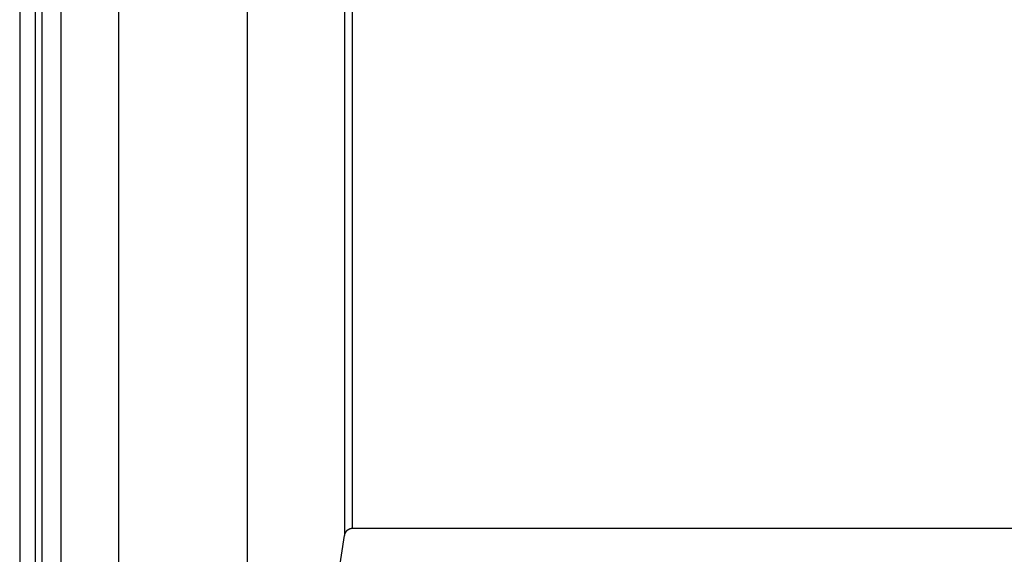
# Model space of a CAD drawing. Extents: x -47.9 to 47.9, y -49.5 to 49.5.
# Drawn here: x 8.6 to 11.2, y -22.7 to -21.3 of the extents above; entities that cross this region are included whole.
import ezdxf

# ---------------------------------------------------------------- set-up
doc = ezdxf.new("R2010")
doc.units = 0
doc.layers.get('0').update_dxf_attribs({"linetype": 'CONTINUOUS'})

msp = doc.modelspace()

# ---------------------------------------------------------------- linework, layer by layer
at = {"color": 0}
for points in [[(9.4698, -19.9036), (9.4698, -22.646)], [(9.4698, -19.9036), (9.4698, -22.646)], [(9.4698, -19.9036), (9.4698, -22.646)], [(9.4698, -19.9036), (9.4698, -22.646)], [(9.4698, -19.9036), (9.4698, -22.646)], [(9.4698, -19.9036), (9.4698, -22.646)], [(9.4698, -19.9036), (9.4698, -22.646)], [(9.4698, -19.9036), (9.4698, -22.646)], [(9.4698, -19.9036), (9.4698, -22.646)], [(9.4698, -19.9036), (9.4698, -22.646)], [(9.4698, -19.9036), (9.4698, -22.646)], [(9.4698, -19.9036), (9.4698, -22.646)], [(9.4698, -19.9036), (9.4698, -22.646)], [(9.4698, -19.9036), (9.4698, -22.646)], [(9.4698, -19.9036), (9.4698, -22.646)], [(9.4698, -19.9036), (9.4698, -22.646)], [(9.4698, -19.9036), (9.4698, -22.646)], [(9.4698, -19.9036), (9.4698, -22.646)], [(9.4698, -19.9036), (9.4698, -22.646)], [(9.4698, -19.9036), (9.4698, -22.646)], [(9.4698, -19.9036), (9.4698, -22.646)], [(9.4501, -19.9179), (9.4501, -22.6651)], [(9.4501, -19.9179), (9.4501, -22.6651)], [(9.4501, -19.9179), (9.4501, -22.6651)], [(9.4501, -19.9179), (9.4501, -22.6651)], [(9.4501, -19.9179), (9.4501, -22.6651)], [(9.4501, -19.9179), (9.4501, -22.6651)], [(9.4501, -19.9179), (9.4501, -22.6651)], [(9.4501, -19.9179), (9.4501, -22.6651)], [(9.4501, -19.9179), (9.4501, -22.6651)], [(9.4501, -19.9179), (9.4501, -22.6651)], [(9.4501, -19.9179), (9.4501, -22.6651)], [(9.4501, -19.9179), (9.4501, -22.6651)], [(9.4501, -19.9179), (9.4501, -22.6651)], [(9.4501, -19.9179), (9.4501, -22.6651)], [(9.4501, -19.9179), (9.4501, -22.6651)], [(9.4501, -19.9179), (9.4501, -22.6651)], [(9.4501, -19.9179), (9.4501, -22.6651)], [(9.4501, -19.9179), (9.4501, -22.6651)], [(9.4501, -19.9179), (9.4501, -22.6651)], [(9.4501, -19.9179), (9.4501, -22.6651)], [(9.4501, -19.9179), (9.4501, -22.6651)], [(8.603, -20.356), (8.603, -23.278)], [(8.603, -20.356), (8.603, -23.278)], [(8.603, -20.356), (8.603, -23.278)], [(8.603, -20.356), (8.603, -23.278)], [(8.603, -20.356), (8.603, -23.278)], [(8.603, -20.356), (8.603, -23.278)], [(8.603, -20.356), (8.603, -23.278)], [(8.603, -20.356), (8.603, -23.278)], [(8.603, -20.356), (8.603, -23.278)], [(8.603, -20.356), (8.603, -23.278)], [(8.603, -20.356), (8.603, -23.278)], [(8.603, -20.356), (8.603, -23.278)], [(8.603, -20.356), (8.603, -23.278)], [(8.603, -20.356), (8.603, -23.278)], [(8.603, -20.356), (8.603, -23.278)], [(8.603, -20.356), (8.603, -23.278)], [(8.603, -20.356), (8.603, -23.278)], [(8.603, -20.356), (8.603, -23.278)], [(8.603, -20.356), (8.603, -23.278)], [(8.603, -20.356), (8.603, -23.278)], [(8.603, -20.356), (8.603, -23.278)], [(8.643, -20.3906), (8.643, -23.3242)], [(8.643, -20.3906), (8.643, -23.3242)], [(8.643, -20.3906), (8.643, -23.3242)], [(8.643, -20.3906), (8.643, -23.3242)], [(8.643, -20.3906), (8.643, -23.3242)], [(8.643, -20.3906), (8.643, -23.3242)], [(8.643, -20.3906), (8.643, -23.3242)], [(8.643, -20.3906), (8.643, -23.3242)], [(8.643, -20.3906), (8.643, -23.3242)], [(8.643, -20.3906), (8.643, -23.3242)], [(8.643, -20.3906), (8.643, -23.3242)], [(8.643, -20.3906), (8.643, -23.3242)], [(8.643, -20.3906), (8.643, -23.3242)], [(8.643, -20.3906), (8.643, -23.3242)], [(8.643, -20.3906), (8.643, -23.3242)], [(8.643, -20.3906), (8.643, -23.3242)], [(8.643, -20.3906), (8.643, -23.3242)], [(8.643, -20.3906), (8.643, -23.3242)], [(8.643, -20.3906), (8.643, -23.3242)], [(8.643, -20.3906), (8.643, -23.3242)], [(8.643, -20.3906), (8.643, -23.3242)], [(8.6607, -20.3906), (8.6607, -23.3242)], [(8.6607, -20.3906), (8.6607, -23.3242)], [(8.6607, -20.3906), (8.6607, -23.3242)], [(8.6607, -20.3906), (8.6607, -23.3242)], [(8.6607, -20.3906), (8.6607, -23.3242)], [(8.6607, -20.3906), (8.6607, -23.3242)], [(8.6607, -20.3906), (8.6607, -23.3242)], [(8.6607, -20.3906), (8.6607, -23.3242)], [(8.6607, -20.3906), (8.6607, -23.3242)], [(8.6607, -20.3906), (8.6607, -23.3242)], [(8.6607, -20.3906), (8.6607, -23.3242)], [(8.6607, -20.3906), (8.6607, -23.3242)], [(8.6607, -20.3906), (8.6607, -23.3242)], [(8.6607, -20.3906), (8.6607, -23.3242)], [(8.6607, -20.3906), (8.6607, -23.3242)], [(8.6607, -20.3906), (8.6607, -23.3242)], [(8.6607, -20.3906), (8.6607, -23.3242)], [(8.6607, -20.3906), (8.6607, -23.3242)], [(8.6607, -20.3906), (8.6607, -23.3242)], [(8.6607, -20.3906), (8.6607, -23.3242)], [(8.6607, -20.3906), (8.6607, -23.3242)], [(8.7099, -20.4264), (8.7099, -23.3719)], [(8.7099, -20.4264), (8.7099, -23.3719)], [(8.7099, -20.4264), (8.7099, -23.3719)], [(8.7099, -20.4264), (8.7099, -23.3719)], [(8.7099, -20.4264), (8.7099, -23.3719)], [(8.7099, -20.4264), (8.7099, -23.3719)], [(8.7099, -20.4264), (8.7099, -23.3719)], [(8.7099, -20.4264), (8.7099, -23.3719)], [(8.7099, -20.4264), (8.7099, -23.3719)], [(8.7099, -20.4264), (8.7099, -23.3719)], [(8.7099, -20.4264), (8.7099, -23.3719)], [(8.7099, -20.4264), (8.7099, -23.3719)], [(8.7099, -20.4264), (8.7099, -23.3719)], [(8.7099, -20.4264), (8.7099, -23.3719)], [(8.7099, -20.4264), (8.7099, -23.3719)], [(8.7099, -20.4264), (8.7099, -23.3719)], [(8.7099, -20.4264), (8.7099, -23.3719)], [(8.7099, -20.4264), (8.7099, -23.3719)], [(8.7099, -20.4264), (8.7099, -23.3719)], [(8.7099, -20.4264), (8.7099, -23.3719)], [(8.7099, -20.4264), (8.7099, -23.3719)], [(8.8609, -21.1676), (8.8609, -24.3602)], [(8.8609, -21.1676), (8.8609, -24.3602)], [(8.8609, -21.1676), (8.8609, -24.3602)], [(8.8609, -21.1676), (8.8609, -24.3602)], [(8.8609, -21.1676), (8.8609, -24.3602)], [(8.8609, -21.1676), (8.8609, -24.3602)], [(8.8609, -21.1676), (8.8609, -24.3602)], [(8.8609, -21.1676), (8.8609, -24.3602)], [(8.8609, -21.1676), (8.8609, -24.3602)], [(8.8609, -21.1676), (8.8609, -24.3602)], [(8.8609, -21.1676), (8.8609, -24.3602)], [(8.8609, -21.1676), (8.8609, -24.3602)], [(8.8609, -21.1676), (8.8609, -24.3602)], [(8.8609, -21.1676), (8.8609, -24.3602)], [(8.8609, -21.1676), (8.8609, -24.3602)], [(8.8609, -21.1676), (8.8609, -24.3602)], [(8.8609, -21.1676), (8.8609, -24.3602)], [(8.8609, -21.1676), (8.8609, -24.3602)], [(8.8609, -21.1676), (8.8609, -24.3602)], [(8.8609, -21.1676), (8.8609, -24.3602)], [(8.8609, -21.1676), (8.8609, -24.3602)], [(9.1957, -21.1676), (9.1957, -24.3313)], [(9.1957, -21.1676), (9.1957, -24.3313)], [(9.1957, -21.1676), (9.1957, -24.3313)], [(9.1957, -21.1676), (9.1957, -24.3313)], [(9.1957, -21.1676), (9.1957, -24.3313)], [(9.1957, -21.1676), (9.1957, -24.3313)], [(9.1957, -21.1676), (9.1957, -24.3313)], [(9.1957, -21.1676), (9.1957, -24.3313)], [(9.1957, -21.1676), (9.1957, -24.3313)], [(9.1957, -21.1676), (9.1957, -24.3313)], [(9.1957, -21.1676), (9.1957, -24.3313)], [(9.1957, -21.1676), (9.1957, -24.3313)], [(9.1957, -21.1676), (9.1957, -24.3313)], [(9.1957, -21.1676), (9.1957, -24.3313)], [(9.1957, -21.1676), (9.1957, -24.3313)], [(9.1957, -21.1676), (9.1957, -24.3313)], [(9.1957, -21.1676), (9.1957, -24.3313)], [(9.1957, -21.1676), (9.1957, -24.3313)], [(9.1957, -21.1676), (9.1957, -24.3313)], [(9.1957, -21.1676), (9.1957, -24.3313)], [(9.1957, -21.1676), (9.1957, -24.3313)], [(9.4501, -22.6651), (9.4503, -22.664), (9.4503, -22.664), (9.4503, -22.6637), (9.4503, -22.6637), (9.4503, -22.6637), (9.4503, -22.6637), (9.4503, -22.6634), (9.4503, -22.6634), (9.4503, -22.6634), (9.4503, -22.6634), (9.4503, -22.6631), (9.4503, -22.6631), (9.4503, -22.6631), (9.4503, -22.6631), (9.4503, -22.6629), (9.4503, -22.6629), (9.4503, -22.6629), (9.4506, -22.6629), (9.4506, -22.6629), (9.4506, -22.6626), (9.4506, -22.6626), (9.4506, -22.6626), (9.4506, -22.6626), (9.4506, -22.6623), (9.4506, -22.6623), (9.4506, -22.6623), (9.4506, -22.6623), (9.4506, -22.662), (9.4506, -22.662), (9.4506, -22.662), (9.4506, -22.662), (9.4506, -22.6618), (9.4506, -22.6618), (9.4506, -22.6618), (9.4509, -22.6618), (9.4509, -22.6618), (9.4509, -22.6615), (9.4509, -22.6615), (9.4509, -22.6615), (9.4509, -22.6615), (9.4509, -22.6612), (9.4509, -22.6612), (9.4509, -22.6612), (9.4509, -22.6612), (9.4509, -22.6609), (9.4509, -22.6609), (9.4509, -22.6609), (9.4509, -22.6609), (9.4509, -22.6607), (9.4509, -22.6607), (9.4509, -22.6607), (9.4512, -22.6607), (9.4512, -22.6607), (9.4512, -22.6604), (9.4512, -22.6604), (9.4512, -22.6604), (9.4512, -22.6604), (9.4512, -22.6601), (9.4512, -22.6601), (9.4512, -22.6601), (9.4513, -22.6601), (9.4513, -22.6598), (9.4513, -22.6598), (9.4513, -22.6598), (9.4513, -22.6598), (9.4513, -22.6597), (9.4513, -22.6597), (9.4513, -22.6597), (9.4516, -22.6597), (9.4516, -22.6597), (9.4516, -22.6594), (9.4516, -22.6594), (9.4516, -22.6594), (9.4516, -22.6594), (9.4516, -22.6591), (9.4516, -22.6591), (9.4516, -22.6591), (9.4517, -22.6591), (9.4517, -22.6588), (9.4517, -22.6588), (9.4517, -22.6588), (9.4517, -22.6588), (9.4517, -22.6586), (9.4517, -22.6586), (9.4517, -22.6586), (9.452, -22.6586), (9.452, -22.6586), (9.452, -22.6583), (9.452, -22.6583), (9.452, -22.6583), (9.452, -22.6583), (9.452, -22.658), (9.452, -22.658), (9.452, -22.658), (9.4522, -22.658), (9.4522, -22.6577), (9.4522, -22.6577), (9.4522, -22.6577), (9.4522, -22.6577), (9.4522, -22.6576), (9.4522, -22.6576), (9.4522, -22.6576), (9.4525, -22.6576), (9.4525, -22.6576), (9.4525, -22.6573), (9.4525, -22.6573), (9.4525, -22.6573), (9.4525, -22.6573), (9.4525, -22.657), (9.4525, -22.657), (9.4525, -22.657), (9.4527, -22.657), (9.4527, -22.6567), (9.4527, -22.6567), (9.4527, -22.6567), (9.4527, -22.6567), (9.4527, -22.6566), (9.4527, -22.6566), (9.4527, -22.6566), (9.453, -22.6566), (9.453, -22.6566), (9.453, -22.6563), (9.453, -22.6563), (9.453, -22.6563), (9.453, -22.6563), (9.453, -22.656), (9.453, -22.656), (9.453, -22.656), (9.4533, -22.656), (9.4533, -22.6557), (9.4533, -22.6557), (9.4533, -22.6557), (9.4533, -22.6557), (9.4533, -22.6556), (9.4533, -22.6556), (9.4533, -22.6556), (9.4536, -22.6556), (9.4536, -22.6556), (9.4536, -22.6553), (9.4536, -22.6553), (9.4536, -22.6553), (9.4536, -22.6553), (9.4536, -22.655), (9.4536, -22.655), (9.4536, -22.655), (9.4539, -22.655), (9.4539, -22.6547), (9.4539, -22.6547), (9.4539, -22.6547), (9.4539, -22.6547), (9.4539, -22.6547), (9.4539, -22.6547), (9.4539, -22.6547), (9.4542, -22.6547), (9.4542, -22.6547), (9.4542, -22.6544), (9.4542, -22.6544), (9.4542, -22.6544), (9.4542, -22.6544), (9.4542, -22.6541), (9.4542, -22.6541), (9.4542, -22.6541), (9.4545, -22.6541), (9.4545, -22.6538), (9.4545, -22.6538), (9.4545, -22.6538), (9.4545, -22.6538), (9.4545, -22.6538), (9.4545, -22.6538), (9.4545, -22.6538), (9.4548, -22.6538), (9.4548, -22.6538), (9.4548, -22.6535), (9.4548, -22.6535), (9.4548, -22.6535), (9.4548, -22.6535), (9.4548, -22.6533), (9.4548, -22.6533), (9.4548, -22.6533), (9.4551, -22.6533), (9.4551, -22.653), (9.4551, -22.653), (9.4551, -22.653), (9.4552, -22.653), (9.4552, -22.653), (9.4552, -22.653), (9.4552, -22.653), (9.4555, -22.653), (9.4555, -22.653), (9.4555, -22.6527), (9.4555, -22.6527), (9.4555, -22.6527), (9.4555, -22.6527), (9.4555, -22.6525), (9.4555, -22.6525), (9.4555, -22.6525), (9.4558, -22.6525), (9.4558, -22.6522), (9.4558, -22.6522), (9.4558, -22.6522), (9.4559, -22.6522), (9.4559, -22.6522), (9.4559, -22.6522), (9.4559, -22.6522), (9.4562, -22.6522), (9.4562, -22.6522), (9.4562, -22.6519), (9.4562, -22.6519), (9.4562, -22.6519), (9.4562, -22.6519), (9.4562, -22.6518), (9.4562, -22.6518), (9.4562, -22.6518), (9.4565, -22.6518), (9.4565, -22.6515), (9.4565, -22.6515), (9.4565, -22.6515), (9.4566, -22.6515), (9.4566, -22.6515), (9.4566, -22.6515), (9.4566, -22.6515), (9.4569, -22.6515), (9.4569, -22.6515), (9.4569, -22.6512), (9.4569, -22.6512), (9.4569, -22.6512), (9.4569, -22.6512), (9.4569, -22.6511), (9.4569, -22.6511), (9.4569, -22.6511), (9.4572, -22.6511), (9.4572, -22.6508), (9.4572, -22.6508), (9.4572, -22.6508), (9.4574, -22.6508), (9.4574, -22.6508), (9.4574, -22.6508), (9.4574, -22.6508), (9.4577, -22.6508), (9.4577, -22.6508), (9.4577, -22.6505), (9.4577, -22.6505), (9.4577, -22.6505), (9.4577, -22.6505), (9.4577, -22.6504), (9.4577, -22.6504), (9.4577, -22.6504), (9.458, -22.6504), (9.458, -22.6501), (9.458, -22.6501), (9.458, -22.6501), (9.4582, -22.6501), (9.4582, -22.6501), (9.4582, -22.6501), (9.4582, -22.6501), (9.4585, -22.6501), (9.4585, -22.6501), (9.4585, -22.6498), (9.4585, -22.6498), (9.4585, -22.6498), (9.4585, -22.6498), (9.4585, -22.6498), (9.4585, -22.6498), (9.4585, -22.6498), (9.4588, -22.6498), (9.4588, -22.6495), (9.4588, -22.6495), (9.4588, -22.6495), (9.459, -22.6495), (9.459, -22.6495), (9.459, -22.6495), (9.459, -22.6495), (9.4593, -22.6495), (9.4593, -22.6495), (9.4593, -22.6492), (9.4593, -22.6492), (9.4593, -22.6492), (9.4593, -22.6492), (9.4593, -22.6492), (9.4593, -22.6492), (9.4593, -22.6492), (9.4596, -22.6492), (9.4596, -22.649), (9.4596, -22.649), (9.4596, -22.649), (9.4598, -22.649), (9.4598, -22.649), (9.4598, -22.649), (9.4598, -22.649), (9.4601, -22.649), (9.4601, -22.649), (9.4601, -22.6487), (9.4601, -22.6487), (9.4601, -22.6487), (9.4601, -22.6487), (9.4601, -22.6487), (9.4601, -22.6487), (9.4601, -22.6487), (9.4604, -22.6487), (9.4604, -22.6485), (9.4604, -22.6485), (9.4604, -22.6485), (9.4606, -22.6485), (9.4606, -22.6485), (9.4606, -22.6485), (9.4606, -22.6485), (9.4609, -22.6485), (9.4609, -22.6485), (9.4609, -22.6482), (9.4609, -22.6482), (9.4609, -22.6482), (9.4609, -22.6482), (9.4609, -22.6482), (9.4609, -22.6482), (9.4609, -22.6482), (9.4612, -22.6482), (9.4612, -22.648), (9.4612, -22.648), (9.4612, -22.648), (9.4614, -22.648), (9.4614, -22.648), (9.4614, -22.648), (9.4614, -22.648), (9.4617, -22.648), (9.4617, -22.648), (9.4617, -22.6477), (9.4617, -22.6477), (9.4617, -22.6477), (9.4617, -22.6477), (9.4617, -22.6477), (9.4617, -22.6477), (9.4617, -22.6477), (9.462, -22.6477), (9.462, -22.6476), (9.462, -22.6476), (9.462, -22.6476), (9.4623, -22.6476), (9.4623, -22.6476), (9.4623, -22.6476), (9.4623, -22.6476), (9.4626, -22.6476), (9.4626, -22.6476), (9.4626, -22.6473), (9.4626, -22.6473), (9.4626, -22.6473), (9.4626, -22.6473), (9.4626, -22.6473), (9.4626, -22.6473), (9.4626, -22.6473), (9.4629, -22.6473), (9.4629, -22.6473), (9.4629, -22.6473), (9.4629, -22.6473), (9.4631, -22.6473), (9.4631, -22.6473), (9.4631, -22.6473), (9.4631, -22.6473), (9.4634, -22.6473), (9.4634, -22.6473), (9.4634, -22.647), (9.4634, -22.647), (9.4634, -22.647), (9.4634, -22.647), (9.4634, -22.647), (9.4634, -22.647), (9.4634, -22.647), (9.4637, -22.647), (9.4637, -22.647), (9.4637, -22.647), (9.4637, -22.647), (9.464, -22.647), (9.464, -22.647), (9.464, -22.647), (9.464, -22.647), (9.4643, -22.647), (9.4643, -22.647), (9.4643, -22.6467), (9.4643, -22.6467), (9.4643, -22.6467), (9.4643, -22.6467), (9.4643, -22.6467), (9.4643, -22.6467), (9.4643, -22.6467), (9.4646, -22.6467), (9.4646, -22.6467), (9.4646, -22.6467), (9.4646, -22.6467), (9.4648, -22.6467), (9.4648, -22.6467), (9.4648, -22.6467), (9.4648, -22.6467), (9.4651, -22.6467), (9.4651, -22.6467), (9.4651, -22.6465), (9.4651, -22.6465), (9.4651, -22.6465), (9.4651, -22.6465), (9.4651, -22.6465), (9.4651, -22.6465), (9.4651, -22.6465), (9.4654, -22.6465), (9.4654, -22.6465), (9.4654, -22.6465), (9.4654, -22.6465), (9.4655, -22.6465), (9.4655, -22.6465), (9.4655, -22.6465), (9.4655, -22.6465), (9.4658, -22.6465), (9.4658, -22.6465), (9.4658, -22.6463), (9.4658, -22.6463), (9.4658, -22.6463), (9.4658, -22.6463), (9.4658, -22.6463), (9.4658, -22.6463), (9.4658, -22.6463), (9.4661, -22.6463), (9.4661, -22.6463), (9.4661, -22.6463), (9.4661, -22.6463), (9.4664, -22.6463), (9.4664, -22.6463), (9.4664, -22.6463), (9.4664, -22.6463), (9.4667, -22.6463), (9.4667, -22.6463), (9.4667, -22.6462), (9.4667, -22.6462), (9.4667, -22.6462), (9.467, -22.6462), (9.467, -22.6462), (9.467, -22.6462), (9.467, -22.6462), (9.4673, -22.6462), (9.4673, -22.6462), (9.4673, -22.6462), (9.4673, -22.6462), (9.4676, -22.6462), (9.4676, -22.6462), (9.4678, -22.6462), (9.4678, -22.6462), (9.4681, -22.6462), (9.4681, -22.6462), (9.4681, -22.646), (9.4681, -22.646), (9.4681, -22.646), (9.4684, -22.646), (9.4684, -22.646), (9.4686, -22.646), (9.4686, -22.646), (9.4689, -22.646), (9.4689, -22.646), (9.4689, -22.646), (9.4689, -22.646), (9.4692, -22.646), (9.4692, -22.646), (9.4695, -22.646), (9.4695, -22.646), (9.4698, -22.646)], [(9.4698, -22.646), (9.4698, -22.646)], [(9.4698, -22.646), (13.1363, -22.646)], [(9.4698, -22.646), (13.1363, -22.646)], [(9.4698, -22.646), (13.1363, -22.646)], [(9.4698, -22.646), (13.1363, -22.646)], [(9.4698, -22.646), (13.1363, -22.646)], [(9.4698, -22.646), (13.1363, -22.646)], [(9.4698, -22.646), (13.1363, -22.646)], [(9.4698, -22.646), (13.1363, -22.646)], [(9.4698, -22.646), (13.1363, -22.646)], [(9.4698, -22.646), (13.1363, -22.646)], [(9.4698, -22.646), (13.1363, -22.646)], [(9.4698, -22.646), (13.1363, -22.646)], [(9.4698, -22.646), (13.1363, -22.646)], [(9.4698, -22.646), (13.1363, -22.646)], [(9.4698, -22.646), (13.1363, -22.646)], [(9.4698, -22.646), (13.1363, -22.646)], [(9.4698, -22.646), (13.1363, -22.646)], [(9.4698, -22.646), (13.1363, -22.646)], [(9.4698, -22.646), (13.1363, -22.646)], [(9.4698, -22.646), (13.1363, -22.646)], [(9.4698, -22.646), (13.1363, -22.646)], [(9.4698, -22.646), (9.4698, -22.646)], [(9.1957, -24.3313), (9.4501, -22.6651)], [(9.1957, -24.3313), (9.4501, -22.6651)], [(9.1957, -24.3313), (9.4501, -22.6651)], [(9.1957, -24.3313), (9.4501, -22.6651)], [(9.1957, -24.3313), (9.4501, -22.6651)], [(9.1957, -24.3313), (9.4501, -22.6651)], [(9.1957, -24.3313), (9.4501, -22.6651)], [(9.1957, -24.3313), (9.4501, -22.6651)], [(9.1957, -24.3313), (9.4501, -22.6651)], [(9.1957, -24.3313), (9.4501, -22.6651)], [(9.1957, -24.3313), (9.4501, -22.6651)], [(9.1957, -24.3313), (9.4501, -22.6651)], [(9.1957, -24.3313), (9.4501, -22.6651)], [(9.1957, -24.3313), (9.4501, -22.6651)], [(9.1957, -24.3313), (9.4501, -22.6651)], [(9.1957, -24.3313), (9.4501, -22.6651)], [(9.1957, -24.3313), (9.4501, -22.6651)], [(9.1957, -24.3313), (9.4501, -22.6651)], [(9.1957, -24.3313), (9.4501, -22.6651)], [(9.1957, -24.3313), (9.4501, -22.6651)], [(9.1957, -24.3313), (9.4501, -22.6651)], [(9.4501, -22.6651), (9.4501, -22.6651)], [(9.4501, -22.6651), (9.4501, -22.6651)]]:
    msp.add_lwpolyline(points, dxfattribs=at)

doc.saveas('drawing.dxf')
